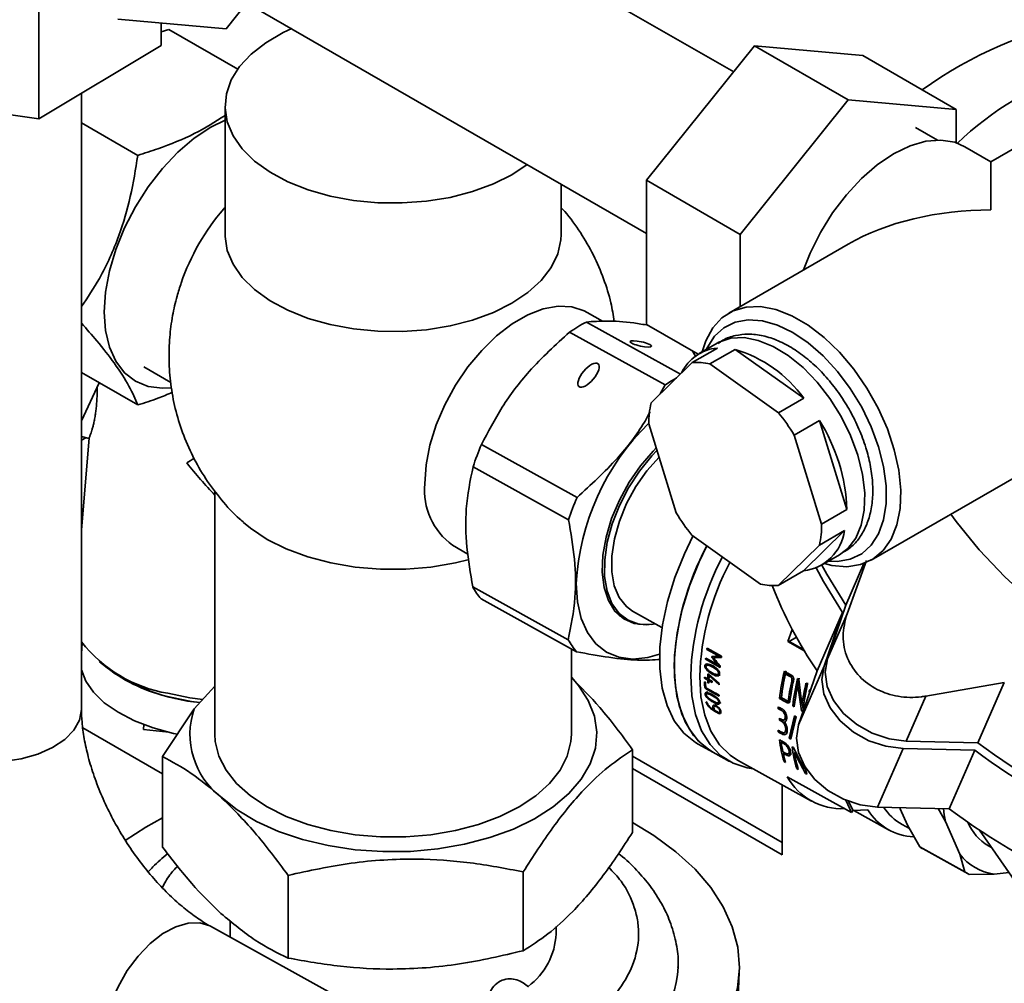
# Paper-space layout 'Blatt2' of a CAD drawing. Units: millimetres. Extents: x 0 to 2940, y 0 to 2079.
# Drawn here: x 2180 to 2277, y 1411 to 1505 of the extents above; entities that cross this region are included whole.
import ezdxf

# ---------------------------------------------------------------- set-up
doc = ezdxf.new("R2010")
doc.units = ezdxf.units.MM

psp = doc.layouts.new('Blatt2')

# ---------------------------------------------------------------- linework, layer by layer
at = {"color": 7, "linetype": 'Continuous', "lineweight": 35, "ltscale": 7}
for p, q in [((2250.006, 1500.057), (2203.037, 1527.171)), ((2194.038, 1511.582), (2241.459, 1484.207)), ((2202.223, 1506.857), (2200.164, 1504.295)), ((2181.798, 1495.442), (2181.798, 1506.057)), ((2200.164, 1504.295), (2189.557, 1505.243)), ((2193.79, 1502.656), (2193.79, 1504.865)), ((2194.55, 1504.241), (2193.79, 1503.981)), ((2194.55, 1504.241), (2201.313, 1500.336)), ((2181.798, 1495.442), (2193.79, 1502.656)), ((2252.066, 1502.618), (2241.459, 1489.424)), ((2252.066, 1502.618), (2261.258, 1497.312)), ((2262.672, 1501.67), (2252.066, 1502.618)), ((2262.672, 1501.67), (2271.865, 1496.363)), ((2164.979, 1497.83), (2181.798, 1495.442)), ((2185.971, 1437.516), (2185.971, 1497.952)), ((2200.069, 1496.707), (2200.069, 1484.093)), ((2261.258, 1497.312), (2250.651, 1484.117)), ((2271.865, 1496.363), (2261.258, 1497.312)), ((2271.865, 1493.105), (2271.865, 1496.363)), ((2185.971, 1495.053), (2191.495, 1491.864)), ((2270.018, 1493.377), (2267.867, 1494.618)), ((2275.259, 1491.252), (2272.712, 1492.722)), ((2277.805, 1492.722), (2275.259, 1491.252)), ((2275.259, 1486.518), (2275.259, 1491.252)), ((2233.069, 1484.093), (2233.069, 1489.05)), ((2241.459, 1489.424), (2250.651, 1484.117)), ((2241.459, 1489.424), (2241.459, 1475.281)), ((2250.651, 1484.117), (2250.651, 1477.046)), ((2261.26, 1483.17), (2249.521, 1476.394)), ((2237.12, 1475.588), (2235.613, 1476.458)), ((2235.543, 1475.512), (2244.773, 1470.399)), ((2241.459, 1475.281), (2246.528, 1472.355)), ((2243.278, 1469.334), (2233.898, 1474.53)), ((2248.4, 1473.437), (2246.632, 1472.417)), ((2245.919, 1472.706), (2246.252, 1472.168)), ((2245.928, 1471.531), (2248.403, 1472.96)), ((2250.15, 1472.827), (2247.675, 1471.398)), ((2256.888, 1468.043), (2250.15, 1472.827)), ((2241.889, 1467.572), (2245.928, 1471.531)), ((2247.675, 1471.398), (2254.413, 1466.614)), ((2185.971, 1470.556), (2191.495, 1467.368)), ((2192.08, 1471.107), (2194.735, 1469.574)), ((2187.708, 1469.554), (2185.971, 1465.811)), ((2243.278, 1469.334), (2242.787, 1468.453)), ((2254.413, 1466.614), (2256.888, 1468.043)), ((2244.37, 1456.769), (2241.671, 1465.512)), ((2258.418, 1465.85), (2255.943, 1464.421)), ((2261.117, 1457.107), (2258.418, 1465.85)), ((2185.971, 1464.262), (2186.716, 1464.075)), ((2185.971, 1463.917), (2186.387, 1464.157)), ((2186.715, 1464.097), (2185.971, 1455.107)), ((2255.943, 1464.421), (2258.642, 1455.678)), ((2225.246, 1463.482), (2234.626, 1458.286)), ((2263.52, 1452.144), (2281.759, 1462.674)), ((2224.419, 1461.308), (2233.799, 1456.112)), ((2199.069, 1458.94), (2199.069, 1435.058)), ((2258.642, 1455.678), (2261.117, 1457.107)), ((2256.86, 1451.088), (2260.899, 1455.047)), ((2260.899, 1455.047), (2258.424, 1453.619)), ((2252.638, 1449.793), (2245.9, 1454.576)), ((2222.414, 1453.595), (2223.917, 1452.727)), ((2258.424, 1453.619), (2254.385, 1449.659)), ((2258.631, 1451.631), (2260.399, 1452.652)), ((2263.032, 1452.088), (2261.134, 1446.868)), ((2254.385, 1449.659), (2256.86, 1451.088)), ((2262.794, 1451.804), (2261.016, 1447.733)), ((2224.383, 1449.528), (2233.763, 1444.332)), ((2225.2, 1448.337), (2234.58, 1443.141)), ((2259.206, 1442.452), (2261.016, 1447.733)), ((2238.716, 1446.748), (2239.595, 1446.261)), ((2240.08, 1447.136), (2242.963, 1445.539)), ((2260.699, 1447.007), (2258.19, 1441.26)), ((2260.699, 1447.007), (2258.889, 1441.726)), ((2261.134, 1446.868), (2259.206, 1442.452)), ((2255.312, 1444.148), (2255.755, 1445.34)), ((2255.466, 1444.147), (2256.172, 1444.569)), ((2186.054, 1443.991), (2185.971, 1442.987)), ((2234.069, 1435.058), (2234.069, 1443.424)), ((2247.526, 1443.428), (2247.371, 1443.371)), ((2248.525, 1442.732), (2247.371, 1443.371)), ((2247.391, 1443.503), (2248.822, 1442.71)), ((2256.93, 1443.252), (2255.312, 1444.148)), ((2255.312, 1444.148), (2255.466, 1444.147)), ((2255.466, 1444.147), (2256.856, 1443.377)), ((2247.378, 1442.467), (2247.246, 1442.408)), ((2248.677, 1441.616), (2247.246, 1442.408)), ((2247.26, 1442.532), (2248.415, 1441.892)), ((2247.845, 1442.611), (2248.016, 1442.68)), ((2247.856, 1442.697), (2248.525, 1442.732)), ((2248.016, 1442.68), (2248.092, 1442.585)), ((2248.187, 1442.624), (2248.017, 1442.555)), ((2248.187, 1442.624), (2248.812, 1442.644)), ((2248.68, 1442.789), (2248.525, 1442.732)), ((2187.746, 1442.164), (2188.496, 1441.556)), ((2248.52, 1441.938), (2248.415, 1441.892)), ((2248.455, 1441.91), (2248.616, 1441.821)), ((2248.687, 1441.734), (2248.677, 1441.616)), ((2256.38, 1435.978), (2258.889, 1441.726)), ((2247.248, 1440.607), (2247.141, 1440.544)), ((2247.468, 1440.362), (2247.141, 1440.544)), ((2247.142, 1440.665), (2247.47, 1440.484)), ((2247.579, 1440.428), (2247.468, 1440.362)), ((2247.581, 1440.549), (2247.47, 1440.484)), ((2247.484, 1440.979), (2247.579, 1440.926)), ((2247.537, 1440.523), (2247.58, 1440.498)), ((2247.579, 1440.926), (2248.577, 1440.015)), ((2247.579, 1440.423), (2247.888, 1440.252)), ((2247.588, 1440.795), (2247.672, 1440.841)), ((2248.574, 1439.893), (2247.588, 1440.795)), ((2248.428, 1440.906), (2248.448, 1440.916)), ((2255.257, 1440.998), (2255.091, 1440.959)), ((2256.277, 1440.519), (2256.394, 1440.45)), ((2258.19, 1441.26), (2256.38, 1435.978)), ((2256.394, 1440.45), (2256.705, 1437.972)), ((2199.069, 1439.77), (2197.034, 1437.535)), ((2247.142, 1440.203), (2247.244, 1440.146)), ((2247.421, 1439.533), (2247.331, 1439.473)), ((2248.587, 1438.778), (2247.331, 1439.473)), ((2247.577, 1440.178), (2247.468, 1440.111)), ((2247.578, 1440.05), (2247.468, 1440.111)), ((2247.578, 1440.302), (2247.685, 1440.365)), ((2247.886, 1440.131), (2247.578, 1440.302)), ((2248.577, 1440.015), (2248.574, 1439.893)), ((2256.292, 1439.816), (2256.459, 1439.861)), ((2256.663, 1437.363), (2256.292, 1439.816)), ((2256.459, 1439.861), (2256.506, 1439.555)), ((2257.101, 1440.062), (2257.266, 1439.971)), ((2268.879, 1438.796), (2276.577, 1440.128)), ((2276.577, 1440.128), (2273.992, 1434.208)), ((2254.683, 1438.629), (2254.511, 1438.555)), ((2255.383, 1438.43), (2255.554, 1438.499)), ((2257.499, 1439.243), (2257.386, 1439.213)), ((2257.472, 1439.165), (2257.386, 1439.213)), ((2268.879, 1438.796), (2266.951, 1434.379)), ((2197.034, 1437.535), (2193.932, 1432.856)), ((2247.285, 1438.216), (2247.391, 1438.157)), ((2248.085, 1437.545), (2247.998, 1437.473)), ((2254.553, 1437.642), (2254.381, 1437.554)), ((2254.553, 1437.642), (2254.765, 1437.525)), ((2255.976, 1437.912), (2255.805, 1437.838)), ((2255.958, 1437.754), (2255.805, 1437.838)), ((2256.875, 1438.038), (2256.705, 1437.972)), ((2256.749, 1437.989), (2256.834, 1437.437)), ((2248.177, 1437.374), (2248.11, 1437.319)), ((2248.647, 1437.338), (2248.715, 1437.393)), ((2254.664, 1436.541), (2254.491, 1436.438)), ((2254.664, 1436.541), (2254.977, 1436.344)), ((2255.456, 1434.671), (2255.98, 1436.856)), ((2256.136, 1436.77), (2255.612, 1434.582)), ((2256.114, 1436.782), (2255.628, 1434.791)), ((2255.98, 1436.856), (2256.136, 1436.77)), ((2256.663, 1437.363), (2256.81, 1437.427)), ((2256.794, 1437.291), (2256.663, 1437.363)), ((2193.932, 1431.158), (2186.103, 1435.678)), ((2192.056, 1435.521), (2192.096, 1435.999)), ((2192.056, 1435.521), (2194.545, 1435.243)), ((2254.561, 1435.394), (2254.388, 1435.274)), ((2254.953, 1435.19), (2255.019, 1435.157)), ((2255.628, 1434.791), (2255.456, 1434.671)), ((2255.612, 1434.582), (2255.456, 1434.671)), ((2255.628, 1434.791), (2255.658, 1434.774)), ((2246.52, 1434.079), (2247.963, 1433.28)), ((2254.783, 1434.344), (2254.672, 1434.258)), ((2255.745, 1433.812), (2255.864, 1433.743)), ((2255.864, 1433.743), (2256.894, 1431.679)), ((2264.125, 1427.906), (2266.634, 1433.653)), ((2266.634, 1433.653), (2273.675, 1433.482)), ((2273.992, 1434.208), (2266.951, 1434.379)), ((2193.932, 1432.856), (2193.932, 1423.965)), ((2240.084, 1433.531), (2240.084, 1425.414)), ((2240.084, 1432.9), (2254.753, 1424.432)), ((2247.963, 1433.28), (2249.587, 1432.381)), ((2254.865, 1433.187), (2254.958, 1433.269)), ((2255.44, 1433.412), (2255.545, 1433.498)), ((2255.97, 1433.22), (2256.08, 1433.309)), ((2257.06, 1431.209), (2255.97, 1433.22)), ((2271.166, 1427.735), (2273.675, 1433.482)), ((2240.084, 1431.675), (2254.753, 1423.207)), ((2250.37, 1432.518), (2257.636, 1428.493)), ((2255.052, 1432.47), (2254.955, 1432.375)), ((2255.107, 1432.291), (2254.955, 1432.375)), ((2256.298, 1431.778), (2256.202, 1431.684)), ((2256.353, 1431.6), (2256.202, 1431.684)), ((2257.007, 1431.784), (2256.894, 1431.679)), ((2255.272, 1430.874), (2261.586, 1427.376)), ((2257.143, 1431.29), (2257.06, 1431.209)), ((2257.191, 1431.136), (2257.06, 1431.209)), ((2254.753, 1423.207), (2254.753, 1430.091)), ((2261.586, 1427.376), (2261.016, 1428.571)), ((2261.74, 1427.561), (2261.29, 1428.464)), ((2264.125, 1427.906), (2271.166, 1427.735)), ((2266.309, 1427.853), (2266.361, 1427.733)), ((2261.586, 1427.376), (2261.74, 1427.561)), ((2261.74, 1427.561), (2263.17, 1427.627)), ((2261.791, 1427.564), (2265.217, 1425.666)), ((2266.361, 1427.733), (2267.072, 1426.118)), ((2270.796, 1426.498), (2270.079, 1427.761)), ((2266.543, 1426.189), (2267.255, 1425.794)), ((2267.072, 1426.118), (2268.283, 1423.983)), ((2272.216, 1423.268), (2270.796, 1426.498)), ((2279.913, 1417.325), (2274.15, 1425.629)), ((2268.283, 1423.983), (2272.706, 1421.533)), ((2275.029, 1424.094), (2275.332, 1423.926)), ((2268.608, 1423.787), (2273.031, 1421.337)), ((2272.706, 1421.533), (2272.216, 1423.268)), ((2206.266, 1421.198), (2206.266, 1413.081)), ((2229.342, 1421.54), (2229.342, 1413.801)), ((2275.567, 1421.304), (2273.137, 1421.28)), ((2277.041, 1421.463), (2275.567, 1421.304)), ((2200.569, 1416.754), (2200.569, 1415.461)), ((2261.423, 1381.426), (2198.649, 1416.199)), ((2200.569, 1415.461), (2200.579, 1415.13)), ((2232.569, 1415.461), (2232.569, 1416.182)), ((2244.569, 1412.195), (2244.569, 1412.277)), ((2249.544, 1388.006), (2250.558, 1411.711))]:
    psp.add_line(p, q, dxfattribs=at)
at = {"color": 7, "linetype": 'Continuous', "lineweight": 35, "ltscale": 7, "flags": 128}
for points in [[(2229.741, 1490.971), (2228.236, 1489.972), (2226.413, 1489.063), (2224.38, 1488.317), (2222.181, 1487.75), (2219.862, 1487.374), (2217.473, 1487.196), (2215.064, 1487.222), (2212.688, 1487.449), (2210.394, 1487.874), (2208.232, 1488.487), (2206.248, 1489.276), (2204.483, 1490.222), (2202.976, 1491.307), (2201.759, 1492.507), (2200.858, 1493.797), (2200.291, 1495.148), (2200.072, 1496.533), (2200.204, 1497.922), (2200.684, 1499.284), (2201.504, 1500.592), (2202.644, 1501.817), (2204.081, 1502.933), (2205.784, 1503.916), (2206.632, 1504.312)], [(2188.199, 1476.489), (2188.328, 1478.456), (2188.712, 1480.524), (2189.342, 1482.642), (2190.201, 1484.757), (2191.269, 1486.818), (2192.519, 1488.773), (2193.921, 1490.575), (2195.441, 1492.178), (2197.04, 1493.545), (2198.679, 1494.64), (2200.069, 1495.335)], [(2256.872, 1480.637), (2257.508, 1482.256), (2258.514, 1484.289), (2259.711, 1486.224), (2261.067, 1488.01), (2262.545, 1489.599), (2264.108, 1490.951), (2265.713, 1492.029), (2267.318, 1492.804), (2268.88, 1493.256), (2270.359, 1493.374), (2271.715, 1493.153), (2272.712, 1492.722)], [(2228.236, 1477.358), (2226.413, 1476.449), (2224.38, 1475.703), (2222.181, 1475.136), (2219.862, 1474.759), (2217.473, 1474.582), (2215.064, 1474.607), (2212.688, 1474.835), (2210.394, 1475.26), (2208.232, 1475.873), (2206.248, 1476.661), (2204.483, 1477.608), (2202.976, 1478.693), (2201.759, 1479.893), (2200.858, 1481.183), (2200.291, 1482.534), (2200.072, 1483.919), (2200.069, 1484.093)], [(2233.069, 1484.093), (2233.044, 1483.571), (2232.737, 1482.192), (2232.085, 1480.853), (2231.103, 1479.584), (2229.811, 1478.41), (2228.236, 1477.358)], [(2194.742, 1469.051), (2193.921, 1469.009), (2192.519, 1469.192), (2191.269, 1469.704), (2190.201, 1470.531), (2189.342, 1471.654), (2188.712, 1473.045), (2188.328, 1474.67), (2188.199, 1476.489)], [(2219.68, 1459.638), (2219.807, 1461.486), (2220.186, 1463.43), (2220.805, 1465.418), (2221.648, 1467.395), (2222.692, 1469.307), (2223.909, 1471.103), (2225.265, 1472.733), (2226.723, 1474.152), (2228.243, 1475.323), (2229.785, 1476.213), (2231.305, 1476.798), (2232.763, 1477.062), (2234.119, 1476.997), (2235.336, 1476.606), (2235.613, 1476.458)], [(2246.915, 1472.58), (2247.264, 1473.666), (2247.947, 1474.934), (2248.852, 1475.926), (2249.956, 1476.615), (2251.229, 1476.985), (2252.64, 1477.026), (2254.151, 1476.736), (2255.724, 1476.123), (2257.317, 1475.204), (2258.889, 1474.001), (2260.401, 1472.546), (2261.811, 1470.877), (2263.085, 1469.036), (2264.189, 1467.072), (2265.094, 1465.036), (2265.777, 1462.979), (2266.22, 1460.956), (2266.412, 1459.019), (2266.348, 1457.218), (2266.029, 1455.599), (2265.464, 1454.205), (2264.668, 1453.072), (2263.66, 1452.229), (2262.467, 1451.697), (2261.121, 1451.491), (2259.655, 1451.616), (2258.914, 1451.795)], [(2259.313, 1452.025), (2260.188, 1452), (2261.459, 1452.225), (2262.576, 1452.767), (2263.509, 1453.612), (2264.231, 1454.737), (2264.724, 1456.111), (2264.974, 1457.696), (2264.974, 1459.449), (2264.724, 1461.322), (2264.231, 1463.265), (2263.509, 1465.224), (2262.576, 1467.146), (2261.459, 1468.978), (2260.188, 1470.671), (2258.798, 1472.178), (2257.326, 1473.458), (2255.813, 1474.476), (2254.3, 1475.205), (2252.829, 1475.624), (2251.438, 1475.722), (2250.167, 1475.497), (2249.05, 1474.954), (2248.118, 1474.109), (2247.395, 1472.985), (2247.314, 1472.81)], [(2262.184, 1462.449), (2261.479, 1464.358), (2260.559, 1466.226), (2259.453, 1467.998), (2258.192, 1469.62), (2256.817, 1471.041), (2255.367, 1472.22), (2253.889, 1473.12), (2252.426, 1473.713), (2251.023, 1473.983), (2249.722, 1473.92), (2248.564, 1473.527), (2248.4, 1473.437)], [(2241.696, 1445.806), (2241.422, 1445.79), (2240.242, 1445.918), (2239.207, 1446.37), (2238.352, 1447.129), (2237.704, 1448.173), (2237.283, 1449.466), (2237.103, 1450.969), (2237.169, 1452.632), (2237.481, 1454.402), (2238.027, 1456.223), (2238.79, 1458.035), (2239.746, 1459.78), (2240.863, 1461.403), (2242.107, 1462.851), (2242.401, 1463.149)], [(2242.346, 1445.88), (2241.907, 1445.821), (2240.707, 1445.867), (2239.643, 1446.235), (2238.748, 1446.913), (2238.052, 1447.88), (2237.577, 1449.103), (2237.338, 1450.545), (2237.343, 1452.158), (2237.591, 1453.891), (2238.076, 1455.688), (2238.78, 1457.491), (2239.682, 1459.243), (2240.753, 1460.886), (2241.957, 1462.369), (2242.474, 1462.912)], [(2242.677, 1462.253), (2241.485, 1460.899), (2240.41, 1459.357), (2239.499, 1457.688), (2238.783, 1455.955), (2238.289, 1454.219), (2238.036, 1452.543), (2238.031, 1450.988), (2238.275, 1449.61), (2238.76, 1448.458), (2239.468, 1447.575), (2240.08, 1447.136)], [(2260.399, 1452.652), (2261.215, 1453.274), (2261.989, 1454.283), (2262.533, 1455.557), (2262.829, 1457.06), (2262.869, 1458.744), (2262.652, 1460.559), (2262.184, 1462.449)], [(2327.887, 1437.688), (2324.708, 1436.673), (2321.366, 1435.927), (2317.887, 1435.459), (2314.302, 1435.27), (2310.641, 1435.364), (2306.934, 1435.74), (2303.213, 1436.393), (2299.51, 1437.319), (2295.855, 1438.51), (2292.28, 1439.955), (2288.814, 1441.644), (2285.487, 1443.56), (2282.326, 1445.689), (2279.36, 1448.012), (2276.612, 1450.509), (2274.105, 1453.16), (2271.862, 1455.942), (2271.342, 1456.66)], [(2224.043, 1452.19), (2222.684, 1451.859), (2220.289, 1451.453), (2217.817, 1451.248), (2215.32, 1451.248), (2212.849, 1451.453), (2210.453, 1451.859), (2208.182, 1452.458), (2206.081, 1453.237), (2204.194, 1454.181), (2202.559, 1455.27), (2201.886, 1455.828)], [(2246.012, 1454.497), (2245.164, 1452.763), (2244.222, 1450.432), (2243.497, 1448.095), (2243.004, 1445.796), (2242.752, 1443.581), (2242.745, 1441.492), (2242.985, 1439.571), (2243.466, 1437.855), (2244.179, 1436.376), (2245.111, 1435.165), (2246.242, 1434.244), (2246.52, 1434.079)], [(2247.369, 1453.533), (2246.607, 1451.963), (2245.665, 1449.633), (2244.94, 1447.295), (2244.447, 1444.997), (2244.195, 1442.781), (2244.188, 1440.693), (2244.428, 1438.772), (2244.909, 1437.055), (2245.623, 1435.577), (2246.554, 1434.365), (2247.685, 1433.444), (2247.963, 1433.28)], [(2260.699, 1447.007), (2258.833, 1450.044), (2258.111, 1451.379)], [(2261.016, 1447.733), (2259.15, 1450.77), (2258.667, 1451.652)], [(2242.723, 1442.913), (2241.587, 1442.586), (2240.107, 1442.426), (2238.742, 1442.599), (2237.525, 1443.102), (2236.488, 1443.921), (2235.654, 1445.036), (2235.046, 1446.421), (2234.677, 1448.04), (2234.556, 1449.855)], [(2266.951, 1434.379), (2265.264, 1434.594), (2263.607, 1435.144), (2262.083, 1435.995), (2260.788, 1437.093), (2259.803, 1438.371), (2259.19, 1439.747), (2258.986, 1441.137), (2259.206, 1442.452)], [(2185.971, 1441.46), (2185.988, 1441.375), (2186.396, 1440.259), (2187.145, 1439.171), (2188.213, 1438.143), (2189.573, 1437.201), (2191.187, 1436.372), (2193.01, 1435.678), (2194.993, 1435.138), (2195.392, 1435.053)], [(2247.963, 1433.28), (2247.096, 1433.867), (2246.062, 1434.936), (2245.238, 1436.284), (2244.639, 1437.886), (2244.278, 1439.709), (2244.161, 1441.719)], [(2247.545, 1441.896), (2247.458, 1441.854), (2247.371, 1441.812)], [(2258.889, 1441.726), (2258.669, 1440.411), (2258.873, 1439.021), (2259.486, 1437.645), (2260.471, 1436.367), (2261.766, 1435.269), (2263.29, 1434.418), (2264.947, 1433.868), (2266.634, 1433.653)], [(2234.069, 1440.648), (2234.774, 1439.838), (2235.732, 1438.363), (2236.333, 1436.825), (2236.566, 1435.255), (2236.426, 1433.682), (2235.916, 1432.133), (2235.046, 1430.64), (2233.832, 1429.229), (2232.296, 1427.926), (2230.467, 1426.756), (2228.38, 1425.741), (2226.072, 1424.899), (2223.587, 1424.247), (2220.971, 1423.796), (2218.274, 1423.555), (2215.545, 1423.528), (2212.834, 1423.716), (2210.194, 1424.115), (2207.672, 1424.718), (2205.316, 1425.514), (2203.169, 1426.487), (2201.272, 1427.62), (2199.66, 1428.892)], [(2251.93, 1431.654), (2251.332, 1431.746), (2249.943, 1432.199), (2248.719, 1432.968), (2247.685, 1434.037), (2246.861, 1435.385), (2246.262, 1436.986), (2245.901, 1438.81), (2245.784, 1440.819)], [(2246.671, 1440.727), (2246.791, 1438.729), (2247.158, 1436.923), (2247.767, 1435.343), (2248.604, 1434.023), (2249.653, 1432.989), (2250.37, 1432.518)], [(2248.481, 1440.932), (2248.516, 1440.95), (2248.603, 1440.994)], [(2194.438, 1439.073), (2196.604, 1438.63), (2197.875, 1438.458)], [(2197.595, 1438.151), (2196.775, 1438.266), (2194.71, 1438.685)], [(2247.487, 1439.111), (2247.437, 1439.075), (2247.35, 1439.013)], [(2167.971, 1437.516), (2168.013, 1437.015), (2168.371, 1435.984), (2169.081, 1435.016), (2170.114, 1434.151), (2171.428, 1433.423), (2172.969, 1432.863), (2174.674, 1432.493), (2176.473, 1432.329), (2178.292, 1432.377), (2180.057, 1432.636), (2181.696, 1433.094), (2183.141, 1433.734), (2184.333, 1434.528), (2185.225, 1435.445), (2185.778, 1436.447), (2185.971, 1437.492), (2185.971, 1437.516)], [(2248.274, 1437.914), (2248.187, 1437.846), (2248.101, 1437.778)], [(2248.48, 1438.141), (2248.568, 1438.205), (2248.655, 1438.269)], [(2255.332, 1438.343), (2255.418, 1438.379), (2255.505, 1438.415)], [(2248.62, 1437.202), (2248.706, 1437.272), (2248.741, 1437.301)], [(2254.956, 1436.467), (2255.045, 1436.518), (2255.133, 1436.568)], [(2256.38, 1435.978), (2256.16, 1434.663), (2256.364, 1433.274), (2256.977, 1431.898), (2257.962, 1430.62), (2259.257, 1429.521), (2260.781, 1428.671), (2262.438, 1428.121), (2264.125, 1427.906)], [(2199.069, 1435.058), (2199.113, 1434.338), (2199.469, 1432.911), (2200.172, 1431.528), (2201.209, 1430.217), (2202.559, 1429.004), (2204.194, 1427.915), (2206.081, 1426.971), (2208.182, 1426.192), (2210.453, 1425.593), (2212.849, 1425.187), (2215.32, 1424.982), (2217.817, 1424.982), (2220.289, 1425.187), (2222.684, 1425.593), (2224.956, 1426.192), (2227.056, 1426.971), (2228.943, 1427.915), (2230.578, 1429.004), (2231.928, 1430.217), (2232.965, 1431.528), (2233.669, 1432.911), (2234.024, 1434.338), (2234.069, 1435.058)], [(2255.003, 1435.232), (2255.092, 1435.291), (2255.18, 1435.351)], [(2255.372, 1433.128), (2255.458, 1433.202), (2255.544, 1433.275)], [(2190.256, 1424.625), (2192.293, 1425.938), (2193.932, 1426.84)], [(2270.796, 1426.498), (2270.683, 1427.125), (2270.606, 1427.749)], [(2240.084, 1426.372), (2242.177, 1425.107), (2244.341, 1423.518), (2246.21, 1421.81), (2247.766, 1420), (2248.99, 1418.106), (2249.871, 1416.151), (2250.399, 1414.153), (2250.569, 1412.134), (2250.378, 1410.117), (2249.828, 1408.121), (2248.926, 1406.168), (2247.681, 1404.28), (2246.107, 1402.475), (2244.219, 1400.773), (2242.038, 1399.192), (2239.587, 1397.749), (2236.892, 1396.46), (2235.387, 1395.848)], [(2189.927, 1400.454), (2189.56, 1400.695), (2188.839, 1401.482), (2188.342, 1402.55), (2188.088, 1403.854), (2188.088, 1405.341), (2188.342, 1406.95), (2188.839, 1408.615), (2189.56, 1410.269), (2190.474, 1411.843), (2191.544, 1413.274), (2192.726, 1414.501), (2193.972, 1415.476), (2195.231, 1416.158), (2196.452, 1416.52), (2197.584, 1416.546), (2198.581, 1416.236), (2198.649, 1416.199)]]:
    psp.add_lwpolyline(points, dxfattribs=at)
at = {"color": 7, "linetype": 'Continuous', "lineweight": 35, "ltscale": 49}
for centre, radius, start, end in [((2291.561, 1466.664), 39.134, 100.1287, 126.07225), ((2293.107, 1471.156), 30.439, 107.71287, 133.96204), ((2216.824, 1472.064), 22.289, 139.25432, 160.94608), ((2242.552, 1461.912), 15.3, 117.26478, 124.44283), ((2248.795, 1468.66), 4.318, 95.20607, 154.44122), ((2246.413, 1460.425), 12.952, 36.02577, 73.2293), ((2246.369, 1465.811), 5.738, 76.84426, 94.41179), ((2252.21, 1456.278), 15.818, 119.57999, 124.37709), ((2251.109, 1465.558), 9.437, 167.6765, 180.27418), ((2238.576, 1453.936), 20.286, 31.12204, 38.67955), ((2258.227, 1448.616), 23.703, 134.30369, 177.00535), ((2243.643, 1456.502), 17.484, 1.98389, 32.32292), ((2250.399, 1452.665), 27.381, 156.72957, 161.59823), ((2226.339, 1459.011), 6.688, 174.61616, 234.07166), ((2259.779, 1447.468), 27.381, 156.72957, 161.59823), ((2261.736, 1467.255), 20.286, 211.12204, 218.67955), ((2256.334, 1455.664), 4.607, 276.55478, 352.3033), ((2249.204, 1455.633), 9.437, 347.6765, 0.27418), ((2271.041, 1440.762), 26.898, 151.65371, 177.96202), ((2272.602, 1439.873), 26.834, 152.05299, 177.97767), ((2272.185, 1439.952), 25.526, 152.03753, 178.26179), ((2230.185, 1452.632), 6.58, 208.14199, 220.7478), ((2253.944, 1455.38), 5.738, 256.84426, 274.41179), ((2294.901, 1465.945), 44.238, 201.62221, 213.91767), ((2239.565, 1447.436), 6.58, 208.14199, 220.7478), ((2196.687, 1452.467), 13.582, 217.90714, 260.46886), ((2269.562, 1439.997), 22.446, 171.01425, 171.35452), ((2267.928, 1440.213), 20.798, 173.59708, 173.94018), ((2269.176, 1439.83), 21.511, 172.34112, 172.57126), ((2271.125, 1439.184), 22.58, 171.01481, 171.33195), ((2199.394, 1456.819), 18.755, 234.47236, 264.49443), ((2198.18, 1454.359), 16.053, 232.89657, 257.51519), ((2264.624, 1440.413), 17.483, 179.1736, 179.57137), ((2265.504, 1440.222), 18.036, 177.5927, 179.16747), ((2265.504, 1440.163), 17.926, 177.98027, 179.17028), ((2277.53, 1435.885), 23.173, 166.6493, 173.38321), ((2277.378, 1435.996), 22.848, 166.64931, 173.3832), ((2277.69, 1435.793), 23.181, 167.12336, 172.90914), ((2278.824, 1435.168), 23.173, 166.6493, 173.38321), ((2278.672, 1435.279), 22.848, 166.64931, 173.3832), ((2264.614, 1440.234), 17.146, 179.56994, 180.4098), ((2264.724, 1440.173), 17.146, 179.56994, 180.4098), ((2265.369, 1440), 17.483, 179.1736, 179.57137), ((2278.495, 1435.156), 22.687, 168.14698, 173.42555), ((2280.137, 1434.613), 23.671, 166.69163, 171.84321), ((2279.813, 1434.62), 23.174, 166.64931, 173.3832), ((2279.978, 1434.726), 23.339, 166.69163, 171.84321), ((2264.279, 1439.592), 15.714, 182.55567, 182.96928), ((2204.397, 1435.051), 7.77, 161.36193, 232.4384), ((2273.665, 1436.35), 19.322, 175.88705, 176.42769), ((2271.953, 1436.341), 17.462, 179.10523, 179.6836), ((2269.564, 1436.36), 15.215, 183.46435, 184.09146), ((2266.248, 1435.912), 11.834, 186.83845, 197.39155), ((2267.2, 1435.96), 12.643, 187.73536, 191.96837), ((2267.495, 1435.221), 11.834, 186.83845, 197.39155), ((2312.931, 1486.285), 65.025, 233.21417, 261.12819), ((2265.463, 1435.578), 10.865, 192.71262, 197.6116), ((2267.258, 1435.038), 11.434, 189.1535, 197.49921), ((2312.614, 1485.559), 65.025, 233.21417, 261.12819), ((2267.956, 1434.657), 11.456, 191.72761, 195.06846), ((2267.387, 1434.377), 10.699, 194.02822, 197.63227), ((2260.588, 1433.822), 6.079, 209.01543, 273.01568), ((2269.124, 1430.788), 5.274, 213.30974, 240.70712), ((2267.927, 1430.567), 5.592, 211.71908, 267.50497), ((2310.105, 1479.812), 65.025, 233.21417, 261.12819), ((2277.496, 1428.318), 4.892, 202.84453, 239.71347), ((2271.182, 1428.435), 5.313, 236.92693, 241.01462), ((2276.32, 1426.43), 5.181, 217.60948, 261.63438), ((2275.605, 1425.983), 5.311, 236.92659, 242.31727), ((2225.771, 1415.755), 6.804, 306.69928, 357.52673), ((2231.694, 1413.212), 12.915, 302.1945, 355.44471), ((2231.735, 1413.103), 12.865, 302.37734, 355.95442)]:
    psp.add_arc(centre, radius, start, end, dxfattribs=at)
for centre, major_axis, ratio, start_param, end_param in [((2275.259, 1475.086), (19.799, 0), 0.577382, 1.570796, 2.356113), ((2201.103, 1468.205), (14.81, 10.605), 0.152104, 4.276333, 4.325318), ((2201.103, 1468.205), (-11.414, 15.939), 0.395718, 1.699256, 1.919003)]:
    psp.add_ellipse(centre, major_axis=major_axis, ratio=ratio, start_param=start_param, end_param=end_param, dxfattribs=at)
for centre, major_axis, ratio in [((2240.894, 1473.366), (1.047, -0.229), 0.198286), ((2235.755, 1470.295), (0.942, 1.123), 0.41567)]:
    psp.add_ellipse(centre, major_axis=major_axis, ratio=ratio, dxfattribs=at)
at = {"color": 7, "linetype": 'Continuous', "lineweight": 35, "ltscale": 7}
for points, knots in [([(2191.495, 1491.864), (2192.158, 1492.078), (2194.101, 1492.707), (2197.13, 1493.924), (2199.097, 1495.16), (2200.069, 1495.77)], [0, 0, 0, 0, 0.207655, 0.608875, 1, 1, 1, 1]), ([(2185.971, 1477.025), (2186.577, 1477.929), (2188.017, 1480.074), (2189.645, 1483.734), (2190.857, 1487.832), (2191.281, 1490.511), (2191.495, 1491.864)], [0, 0, 0, 0, 0.212352, 0.503872, 0.749521, 1, 1, 1, 1]), ([(2200.069, 1486.756), (2200.044, 1486.731), (2199.993, 1486.68), (2199.949, 1486.623), (2199.926, 1486.593)], [0, 0, 0, 0, 0.484328, 1, 1, 1, 1]), ([(2238.288, 1475.559), (2238.188, 1476.171), (2237.955, 1477.601), (2237.266, 1479.79), (2236.276, 1482.113), (2234.981, 1484.313), (2233.899, 1485.863), (2233.186, 1486.604), (2233.069, 1486.726)], [0, 0, 0, 0, 0.148774, 0.34727, 0.549046, 0.753285, 0.959408, 1, 1, 1, 1]), ([(2195.774, 1479.345), (2195.628, 1478.915), (2195.274, 1477.865), (2194.884, 1476.085), (2194.603, 1473.985), (2194.534, 1471.734), (2194.707, 1469.391), (2195.147, 1467.005), (2195.866, 1464.63), (2196.868, 1462.313), (2198.141, 1460.094), (2199.696, 1458.039), (2200.983, 1456.596), (2201.807, 1455.923), (2201.961, 1455.798)], [0, 0, 0, 0, 0.052779, 0.12868, 0.211309, 0.298715, 0.389868, 0.483861, 0.579983, 0.677692, 0.776594, 0.876409, 0.976945, 1, 1, 1, 1]), ([(2191.495, 1467.368), (2191.247, 1467.961), (2190.747, 1469.161), (2189.353, 1471.316), (2187.7, 1473.441), (2186.483, 1474.814), (2185.971, 1475.392)], [0, 0, 0, 0, 0.284595, 0.575901, 0.821369, 1, 1, 1, 1]), ([(2235.543, 1475.512), (2236.188, 1475.561), (2237.492, 1475.658), (2239.567, 1475.544), (2241.135, 1475.275), (2241.61, 1475.194)], [0, 0, 0, 0, 0.4049891, 0.819534, 1, 1, 1, 1]), ([(2225.246, 1463.482), (2225.889, 1464.715), (2227.191, 1467.211), (2230.044, 1471.012), (2232.528, 1473.279), (2233.898, 1474.53)], [0, 0, 0, 0, 0.3045748, 0.6163361, 1, 1, 1, 1]), ([(2260.73, 1452.911), (2260.95, 1453.034), (2261.535, 1453.36), (2262.287, 1454.183), (2262.97, 1455.299), (2263.432, 1456.621), (2263.671, 1458.118), (2263.675, 1459.765), (2263.447, 1461.468), (2263.074, 1462.936), (2262.576, 1464.401), (2261.93, 1465.898), (2260.982, 1467.603), (2259.875, 1469.199), (2258.635, 1470.643), (2257.289, 1471.9), (2255.864, 1472.935), (2254.388, 1473.715), (2252.896, 1474.203), (2251.475, 1474.369), (2250.147, 1474.212), (2249.138, 1473.891), (2248.633, 1473.514), (2248.478, 1473.399)], [0, 0, 0, 0, 0.028604, 0.076102, 0.123899, 0.17314, 0.224143, 0.276411, 0.329184, 0.377823, 0.405753, 0.458208, 0.510618, 0.563057, 0.615609, 0.668389, 0.721509, 0.775029, 0.828796, 0.882042, 0.928484, 0.978042, 1, 1, 1, 1]), ([(2187.46, 1467.484), (2187.483, 1467.817), (2187.522, 1468.352), (2187.528, 1468.946), (2187.53, 1469.17)], [0, 0, 0, 0, 0.6226214, 1, 1, 1, 1]), ([(2194.895, 1468.618), (2194.427, 1468.414), (2193.353, 1467.944), (2192.166, 1467.576), (2191.495, 1467.368)], [0, 0, 0, 0, 0.4349062, 1, 1, 1, 1]), ([(2186.721, 1464.096), (2186.724, 1464.109), (2186.73, 1464.141), (2186.832, 1464.395), (2186.963, 1464.775), (2187.083, 1465.188), (2187.175, 1465.557), (2187.265, 1465.985), (2187.344, 1466.455), (2187.411, 1466.955), (2187.443, 1467.307), (2187.46, 1467.484)], [0, 0, 0, 0, 0.1165297, 0.2880081, 0.4639398, 0.5536242, 0.6440243, 0.7368894, 0.8307129, 0.9149473, 1, 1, 1, 1]), ([(2241.793, 1466.67), (2241.612, 1466.335), (2240.751, 1464.746), (2238.457, 1461.811), (2235.988, 1459.539), (2234.626, 1458.286)], [0, 0, 0, 0, 0.106711, 0.507175, 1, 1, 1, 1]), ([(2224.383, 1449.528), (2224.162, 1450.835), (2223.714, 1453.48), (2223.639, 1457.529), (2224.142, 1459.965), (2224.419, 1461.308)], [0, 0, 0, 0, 0.304575, 0.616336, 1, 1, 1, 1]), ([(2233.799, 1456.112), (2234.02, 1454.805), (2234.468, 1452.16), (2234.542, 1448.111), (2234.04, 1445.676), (2233.763, 1444.332)], [0, 0, 0, 0, 0.304575, 0.616336, 1, 1, 1, 1]), ([(2261.134, 1446.868), (2260.948, 1446.142), (2260.575, 1444.687), (2261.054, 1442.494), (2262.255, 1440.66), (2264.027, 1439.357), (2266.157, 1438.664), (2267.834, 1438.627), (2268.732, 1438.772), (2268.879, 1438.796)], [0, 0, 0, 0, 0.169466, 0.339302, 0.500479, 0.654778, 0.80883, 0.968697, 1, 1, 1, 1]), ([(2234.58, 1443.141), (2235.669, 1442.943), (2237.873, 1442.543), (2240.741, 1442.256), (2242.123, 1442.35), (2242.834, 1442.398)], [0, 0, 0, 0, 0.321486, 0.650557, 1, 1, 1, 1]), ([(2248.415, 1441.892), (2248.365, 1441.955), (2248.265, 1442.079), (2248.075, 1442.319), (2247.935, 1442.496), (2247.845, 1442.611)], [0, 0, 0, 0, 0.2611106, 0.5222213, 1, 1, 1, 1]), ([(2248.803, 1442.587), (2248.685, 1442.582), (2248.495, 1442.574), (2248.233, 1442.563), (2248.089, 1442.558), (2248.017, 1442.555)], [0, 0, 0, 0, 0.447151, 0.723574, 1, 1, 1, 1]), ([(2248.017, 1442.555), (2248.117, 1442.432), (2248.278, 1442.233), (2248.502, 1441.959), (2248.626, 1441.809), (2248.687, 1441.734)], [0, 0, 0, 0, 0.449901, 0.724949, 1, 1, 1, 1]), ([(2247.881, 1440.959), (2247.76, 1441.033), (2247.581, 1441.141), (2247.37, 1441.34), (2247.259, 1441.481), (2247.196, 1441.61), (2247.175, 1441.719), (2247.183, 1441.816), (2247.217, 1441.889), (2247.286, 1441.94), (2247.437, 1441.962), (2247.783, 1441.873), (2248.155, 1441.665), (2248.445, 1441.407), (2248.551, 1441.263), (2248.607, 1441.14), (2248.628, 1441.025), (2248.622, 1440.922), (2248.593, 1440.835), (2248.53, 1440.775), (2248.41, 1440.749), (2248.186, 1440.799), (2247.999, 1440.897), (2247.881, 1440.959)], [0, 0, 0, 0, 0.103354, 0.152872, 0.191344, 0.215488, 0.239838, 0.261398, 0.284928, 0.305522, 0.342337, 0.423821, 0.598969, 0.653909, 0.685107, 0.710247, 0.735487, 0.759325, 0.783626, 0.807974, 0.840407, 0.899791, 1, 1, 1, 1]), ([(2247.89, 1441.077), (2247.797, 1441.133), (2247.63, 1441.233), (2247.438, 1441.399), (2247.336, 1441.532), (2247.298, 1441.614), (2247.285, 1441.68), (2247.291, 1441.735), (2247.311, 1441.779), (2247.355, 1441.812), (2247.479, 1441.831), (2247.788, 1441.736), (2248.125, 1441.548), (2248.377, 1441.319), (2248.465, 1441.206), (2248.507, 1441.126), (2248.523, 1441.052), (2248.521, 1440.995), (2248.503, 1440.949), (2248.464, 1440.913), (2248.368, 1440.89), (2248.221, 1440.926), (2248.049, 1440.992), (2247.943, 1441.048), (2247.89, 1441.077)], [0, 0, 0, 0, 0.098183, 0.176471, 0.20887, 0.226695, 0.244667, 0.260493, 0.276114, 0.29356, 0.323525, 0.418844, 0.613304, 0.673875, 0.699171, 0.72474, 0.741125, 0.757504, 0.77441, 0.790392, 0.818204, 0.889059, 0.944222, 1, 1, 1, 1]), ([(2247.465, 1441.809), (2247.466, 1441.814), (2247.468, 1441.835), (2247.486, 1441.865), (2247.53, 1441.896), (2247.602, 1441.909), (2247.665, 1441.889), (2247.698, 1441.878)], [0, 0, 0, 0, 0.040876, 0.192398, 0.356126, 0.660173, 1, 1, 1, 1]), ([(2240.084, 1433.531), (2239.014, 1434.974), (2237.045, 1437.633), (2235.002, 1439.672), (2234.069, 1440.604)], [0, 0, 0, 0, 0.5430958, 1, 1, 1, 1]), ([(2248.362, 1440.909), (2248.381, 1440.9), (2248.45, 1440.867), (2248.565, 1440.842), (2248.648, 1440.86), (2248.688, 1440.869)], [0, 0, 0, 0, 0.168266, 0.598025, 1, 1, 1, 1]), ([(2254.983, 1441.236), (2255.097, 1441.172), (2255.24, 1441.093), (2255.411, 1440.999), (2255.482, 1440.96), (2255.553, 1440.92), (2255.61, 1440.888), (2255.688, 1440.846), (2255.734, 1440.808), (2255.767, 1440.78)], [0, 0, 0, 0, 0.433529, 0.541911, 0.650293, 0.704484, 0.812867, 0.867058, 1, 1, 1, 1]), ([(2255.091, 1440.959), (2255.212, 1440.89), (2255.393, 1440.787), (2255.602, 1440.691), (2255.687, 1440.603), (2255.718, 1440.543), (2255.732, 1440.479), (2255.727, 1440.325), (2255.592, 1439.813), (2255.48, 1439.148), (2255.405, 1438.594), (2255.383, 1438.43)], [0, 0, 0, 0, 0.15471, 0.232112, 0.258573, 0.276482, 0.294469, 0.318322, 0.420482, 0.827681, 1, 1, 1, 1]), ([(2255.257, 1440.998), (2255.35, 1440.948), (2255.491, 1440.87), (2255.68, 1440.765), (2255.801, 1440.704), (2255.869, 1440.617), (2255.895, 1440.545), (2255.901, 1440.402), (2255.778, 1439.96), (2255.667, 1439.297), (2255.587, 1438.732), (2255.554, 1438.499)], [0, 0, 0, 0, 0.1194415, 0.1817492, 0.2441907, 0.2702296, 0.2889008, 0.3142121, 0.4027234, 0.7531836, 1, 1, 1, 1]), ([(2255.767, 1440.78), (2255.802, 1440.74), (2255.858, 1440.676), (2255.898, 1440.553), (2255.909, 1440.339), (2255.786, 1439.925), (2255.659, 1439.19), (2255.574, 1438.601), (2255.525, 1438.264)], [0, 0, 0, 0, 0.060518, 0.096875, 0.133119, 0.288326, 0.592783, 1, 1, 1, 1]), ([(2247.331, 1439.473), (2247.31, 1439.488), (2247.267, 1439.517), (2247.213, 1439.58), (2247.177, 1439.646), (2247.136, 1439.788), (2247.151, 1439.962), (2247.145, 1440.129), (2247.142, 1440.203)], [0, 0, 0, 0, 0.09533, 0.190725, 0.262911, 0.334891, 0.707903, 1, 1, 1, 1]), ([(2247.244, 1440.146), (2247.246, 1440.075), (2247.25, 1439.933), (2247.243, 1439.784), (2247.265, 1439.682), (2247.28, 1439.646), (2247.303, 1439.614), (2247.361, 1439.562), (2247.574, 1439.449), (2247.988, 1439.218), (2248.365, 1439.011), (2248.581, 1438.891)], [0, 0, 0, 0, 0.108462, 0.216944, 0.238531, 0.253428, 0.266067, 0.28537, 0.35487, 0.628926, 1, 1, 1, 1]), ([(2257.386, 1439.213), (2257.43, 1439.312), (2257.482, 1439.431), (2257.574, 1439.494), (2257.588, 1439.504)], [0, 0, 0, 0, 0.841352, 1, 1, 1, 1]), ([(2247.958, 1438.216), (2247.836, 1438.289), (2247.655, 1438.398), (2247.432, 1438.586), (2247.31, 1438.718), (2247.233, 1438.838), (2247.197, 1438.937), (2247.188, 1439.026), (2247.207, 1439.092), (2247.262, 1439.137), (2247.392, 1439.151), (2247.711, 1439.061), (2248.081, 1438.857), (2248.389, 1438.613), (2248.518, 1438.468), (2248.591, 1438.353), (2248.63, 1438.244), (2248.642, 1438.148), (2248.63, 1438.07), (2248.583, 1438.017), (2248.48, 1437.998), (2248.267, 1438.053), (2248.079, 1438.152), (2247.958, 1438.216)], [0, 0, 0, 0, 0.10331, 0.152543, 0.19069, 0.214632, 0.238738, 0.260358, 0.284238, 0.30502, 0.341029, 0.419109, 0.588095, 0.651893, 0.682385, 0.708263, 0.734274, 0.758029, 0.782478, 0.806984, 0.838915, 0.89675, 1, 1, 1, 1]), ([(2247.95, 1438.322), (2247.863, 1438.373), (2247.689, 1438.476), (2247.487, 1438.634), (2247.37, 1438.767), (2247.327, 1438.834), (2247.304, 1438.894), (2247.298, 1438.945), (2247.309, 1438.985), (2247.34, 1439.014), (2247.426, 1439.03), (2247.663, 1438.964), (2247.974, 1438.808), (2248.264, 1438.603), (2248.416, 1438.46), (2248.488, 1438.366), (2248.524, 1438.295), (2248.538, 1438.234), (2248.534, 1438.186), (2248.511, 1438.151), (2248.453, 1438.13), (2248.333, 1438.147), (2248.158, 1438.212), (2248.02, 1438.285), (2247.95, 1438.322)], [0, 0, 0, 0, 0.09146, 0.183227, 0.207044, 0.226633, 0.242686, 0.258727, 0.275428, 0.291073, 0.318716, 0.390077, 0.550269, 0.645351, 0.692989, 0.713708, 0.734647, 0.75283, 0.769416, 0.78591, 0.810048, 0.854712, 0.926439, 1, 1, 1, 1]), ([(2247.41, 1439.235), (2247.398, 1439.225), (2247.371, 1439.202), (2247.362, 1439.136), (2247.365, 1439.077), (2247.38, 1439.042), (2247.382, 1439.036)], [0, 0, 0, 0, 0.280768, 0.617697, 0.933913, 1, 1, 1, 1]), ([(2255.525, 1438.264), (2255.519, 1438.24), (2255.508, 1438.193), (2255.462, 1438.141), (2255.397, 1438.115), (2255.296, 1438.118), (2255.196, 1438.174), (2255.077, 1438.238), (2254.857, 1438.364), (2254.661, 1438.473), (2254.511, 1438.555)], [0, 0, 0, 0, 0.057245, 0.114449, 0.187893, 0.262579, 0.394534, 0.459411, 0.589167, 1, 1, 1, 1]), ([(2254.683, 1438.629), (2254.804, 1438.561), (2255.029, 1438.435), (2255.286, 1438.298), (2255.441, 1438.202), (2255.49, 1438.2), (2255.505, 1438.199)], [0, 0, 0, 0, 0.443152, 0.818402, 0.945468, 1, 1, 1, 1]), ([(2255.383, 1438.43), (2255.379, 1438.41), (2255.372, 1438.377), (2255.345, 1438.347), (2255.31, 1438.335), (2255.252, 1438.343), (2255.179, 1438.381), (2255.095, 1438.427), (2254.931, 1438.519), (2254.794, 1438.595), (2254.686, 1438.655)], [0, 0, 0, 0, 0.067955, 0.113084, 0.158191, 0.226726, 0.33969, 0.451654, 0.563612, 1, 1, 1, 1]), ([(2255.554, 1438.499), (2255.549, 1438.479), (2255.542, 1438.447), (2255.521, 1438.421), (2255.507, 1438.417), (2255.504, 1438.416)], [0, 0, 0, 0, 0.5301792, 0.8760902, 1, 1, 1, 1]), ([(2167.971, 1437.516), (2167.98, 1436.963), (2168.004, 1435.433), (2168.259, 1432.88), (2168.798, 1429.865), (2169.587, 1426.842), (2170.605, 1423.837), (2171.842, 1420.878), (2173.282, 1417.988), (2174.913, 1415.19), (2176.72, 1412.507), (2178.69, 1409.96), (2180.812, 1407.572), (2183.073, 1405.362), (2185.463, 1403.36), (2187.755, 1401.716), (2189.273, 1400.834), (2189.927, 1400.454)], [0, 0, 0, 0, 0.039591, 0.109506, 0.179423, 0.24925, 0.318856, 0.388232, 0.457437, 0.526573, 0.595757, 0.665084, 0.734678, 0.804664, 0.87515, 0.946195, 1, 1, 1, 1]), ([(2198.649, 1416.199), (2198.434, 1416.323), (2197.811, 1416.681), (2196.696, 1417.45), (2195.321, 1418.576), (2193.924, 1419.922), (2192.547, 1421.466), (2191.228, 1423.179), (2190.005, 1425.024), (2188.909, 1426.96), (2187.966, 1428.939), (2187.197, 1430.911), (2186.612, 1432.825), (2186.218, 1434.625), (2186.004, 1436.215), (2185.981, 1437.104), (2185.971, 1437.516)], [0, 0, 0, 0, 0.037708, 0.109555, 0.182416, 0.256474, 0.331573, 0.407475, 0.483906, 0.560575, 0.637148, 0.713276, 0.788681, 0.863122, 0.936421, 1, 1, 1, 1]), ([(2248.11, 1437.319), (2247.985, 1437.393), (2247.774, 1437.517), (2247.517, 1437.797), (2247.375, 1437.996), (2247.302, 1438.134), (2247.29, 1438.192), (2247.285, 1438.216)], [0, 0, 0, 0, 0.378843, 0.638971, 0.831191, 0.93181, 1, 1, 1, 1]), ([(2247.391, 1438.157), (2247.404, 1438.122), (2247.437, 1438.034), (2247.562, 1437.858), (2247.687, 1437.706), (2247.847, 1437.566), (2247.931, 1437.514), (2247.998, 1437.473)], [0, 0, 0, 0, 0.128809, 0.323217, 0.649821, 0.722418, 1, 1, 1, 1]), ([(2247.998, 1437.473), (2247.97, 1437.602), (2247.933, 1437.775), (2248.006, 1437.908), (2248.09, 1437.932), (2248.222, 1437.897), (2248.368, 1437.814), (2248.512, 1437.701), (2248.617, 1437.584), (2248.689, 1437.466), (2248.739, 1437.342), (2248.76, 1437.225), (2248.743, 1437.128), (2248.689, 1437.07), (2248.601, 1437.063), (2248.406, 1437.142), (2248.241, 1437.241), (2248.11, 1437.319)], [0, 0, 0, 0, 0.157115, 0.210403, 0.263913, 0.309669, 0.39291, 0.45108, 0.494632, 0.538362, 0.581647, 0.632621, 0.684052, 0.737126, 0.787292, 0.831393, 1, 1, 1, 1]), ([(2248.103, 1437.415), (2248.087, 1437.499), (2248.064, 1437.613), (2248.071, 1437.732), (2248.095, 1437.781), (2248.146, 1437.798), (2248.226, 1437.791), (2248.342, 1437.73), (2248.45, 1437.656), (2248.538, 1437.57), (2248.594, 1437.493), (2248.63, 1437.413), (2248.641, 1437.365), (2248.647, 1437.338)], [0, 0, 0, 0, 0.2261435, 0.3086161, 0.3688993, 0.4294643, 0.5160695, 0.625066, 0.7462447, 0.8101769, 0.8747463, 0.9316528, 1, 1, 1, 1]), ([(2248.517, 1438.168), (2248.554, 1438.157), (2248.637, 1438.133), (2248.723, 1438.126), (2248.751, 1438.153), (2248.753, 1438.155)], [0, 0, 0, 0, 0.425846, 0.959767, 1, 1, 1, 1]), ([(2254.493, 1436.614), (2254.597, 1436.547), (2254.739, 1436.455), (2254.906, 1436.439), (2254.99, 1436.482), (2255.051, 1436.563), (2255.064, 1436.7), (2255.075, 1436.832), (2255.039, 1436.978), (2254.976, 1437.106), (2254.886, 1437.234), (2254.685, 1437.41), (2254.511, 1437.492), (2254.381, 1437.554)], [0, 0, 0, 0, 0.180528, 0.244099, 0.307642, 0.375012, 0.439373, 0.519775, 0.576786, 0.633563, 0.698086, 0.774683, 1, 1, 1, 1]), ([(2254.393, 1437.736), (2254.514, 1437.674), (2254.694, 1437.582), (2254.931, 1437.408), (2255.079, 1437.217), (2255.179, 1436.987), (2255.237, 1436.72), (2255.209, 1436.495), (2255.142, 1436.331), (2255.059, 1436.278), (2255.005, 1436.261), (2254.99, 1436.256)], [0, 0, 0, 0, 0.214991, 0.321688, 0.42927, 0.524865, 0.640918, 0.793022, 0.879481, 0.965984, 1, 1, 1, 1]), ([(2248.647, 1437.338), (2248.649, 1437.308), (2248.653, 1437.255), (2248.63, 1437.203), (2248.585, 1437.182), (2248.473, 1437.196), (2248.299, 1437.31), (2248.161, 1437.384), (2248.103, 1437.415)], [0, 0, 0, 0, 0.126196, 0.22474, 0.3235, 0.423323, 0.761447, 1, 1, 1, 1]), ([(2255.211, 1436.67), (2255.208, 1436.659), (2255.196, 1436.614), (2255.165, 1436.58), (2255.135, 1436.571), (2255.131, 1436.57)], [0, 0, 0, 0, 0.233743, 0.921122, 1, 1, 1, 1]), ([(2254.377, 1435.44), (2254.498, 1435.367), (2254.665, 1435.265), (2254.877, 1435.188), (2254.987, 1435.212), (2255.069, 1435.286), (2255.117, 1435.415), (2255.122, 1435.606), (2255.084, 1435.816), (2255.008, 1436.008), (2254.915, 1436.152), (2254.742, 1436.319), (2254.597, 1436.387), (2254.491, 1436.438)], [0, 0, 0, 0, 0.182475, 0.253074, 0.323927, 0.390959, 0.466797, 0.554301, 0.657192, 0.725237, 0.783193, 0.841201, 1, 1, 1, 1]), ([(2254.99, 1436.256), (2255.026, 1436.21), (2255.1, 1436.117), (2255.193, 1435.917), (2255.252, 1435.689), (2255.263, 1435.533), (2255.268, 1435.458)], [0, 0, 0, 0, 0.192934, 0.386839, 0.708374, 1, 1, 1, 1]), ([(2255.268, 1435.458), (2255.268, 1435.397), (2255.266, 1435.258), (2255.206, 1435.089), (2255.079, 1434.995), (2254.938, 1434.999), (2254.797, 1435.047), (2254.685, 1435.109), (2254.54, 1435.19), (2254.45, 1435.24), (2254.388, 1435.274)], [0, 0, 0, 0, 0.131436, 0.295719, 0.455469, 0.599771, 0.663966, 0.79265, 0.856692, 1, 1, 1, 1]), ([(2255.265, 1435.491), (2255.262, 1435.474), (2255.251, 1435.408), (2255.208, 1435.377), (2255.176, 1435.354)], [0, 0, 0, 0, 0.261636, 1, 1, 1, 1]), ([(2254.498, 1434.503), (2254.558, 1434.469), (2254.732, 1434.37), (2254.967, 1434.264), (2255.205, 1434.066), (2255.372, 1433.873), (2255.505, 1433.644), (2255.566, 1433.461), (2255.586, 1433.356), (2255.592, 1433.325)], [0, 0, 0, 0, 0.131492, 0.380468, 0.51398, 0.647225, 0.776712, 0.934371, 1, 1, 1, 1]), ([(2254.672, 1434.258), (2254.732, 1434.224), (2254.823, 1434.174), (2254.93, 1434.116), (2255.02, 1434.065), (2255.125, 1433.993), (2255.252, 1433.846), (2255.354, 1433.68), (2255.416, 1433.527), (2255.433, 1433.444), (2255.44, 1433.412)], [0, 0, 0, 0, 0.18755, 0.281325, 0.328215, 0.466001, 0.595608, 0.749447, 0.904129, 1, 1, 1, 1]), ([(2193.932, 1432.856), (2194.865, 1432.361), (2196.746, 1431.361), (2198.684, 1429.719), (2199.66, 1428.892)], [0, 0, 0, 0, 0.495872, 1, 1, 1, 1]), ([(2229.342, 1421.54), (2230.308, 1423.037), (2232.259, 1426.064), (2235.087, 1429.485), (2237.719, 1431.954), (2239.291, 1433.002), (2240.084, 1433.531)], [0, 0, 0, 0, 0.27425, 0.554447, 0.775419, 1, 1, 1, 1]), ([(2255.44, 1433.412), (2255.446, 1433.352), (2255.459, 1433.243), (2255.408, 1433.142), (2255.329, 1433.102), (2255.169, 1433.131), (2254.994, 1433.25), (2254.863, 1433.321), (2254.831, 1433.338)], [0, 0, 0, 0, 0.1870149, 0.3419902, 0.4969832, 0.5956361, 0.9036718, 1, 1, 1, 1]), ([(2255.592, 1433.325), (2255.602, 1433.231), (2255.617, 1433.074), (2255.523, 1432.958), (2255.402, 1432.926), (2255.176, 1432.995), (2254.994, 1433.107), (2254.865, 1433.187)], [0, 0, 0, 0, 0.23885, 0.400207, 0.561276, 0.687813, 1, 1, 1, 1]), ([(2255.386, 1433.14), (2255.39, 1433.138), (2255.45, 1433.105), (2255.553, 1433.082), (2255.645, 1433.083), (2255.672, 1433.112), (2255.675, 1433.115)], [0, 0, 0, 0, 0.02964, 0.490905, 0.948323, 1, 1, 1, 1]), ([(2255.59, 1433.335), (2255.586, 1433.32), (2255.578, 1433.292), (2255.551, 1433.285), (2255.538, 1433.281)], [0, 0, 0, 0, 0.504714, 1, 1, 1, 1]), ([(2199.66, 1428.892), (2200.768, 1427.794), (2203.01, 1425.572), (2205.172, 1422.668), (2206.266, 1421.198)], [0, 0, 0, 0, 0.4938915, 1, 1, 1, 1]), ([(2240.084, 1425.414), (2239.13, 1423.964), (2237.202, 1421.03), (2234.388, 1417.725), (2231.744, 1415.334), (2230.147, 1414.314), (2229.342, 1413.801)], [0, 0, 0, 0, 0.269698, 0.545483, 0.770945, 1, 1, 1, 1]), ([(2199.66, 1417.46), (2198.701, 1418.4), (2196.764, 1420.297), (2194.882, 1422.734), (2193.932, 1423.965)], [0, 0, 0, 0, 0.495123, 1, 1, 1, 1]), ([(2194.439, 1423.336), (2193.933, 1422.917), (2193.243, 1422.346), (2192.679, 1421.702), (2192.529, 1421.53)], [0, 0, 0, 0, 0.7341115, 1, 1, 1, 1]), ([(2244.536, 1412.162), (2244.547, 1412.356), (2244.595, 1413.204), (2244.356, 1414.732), (2243.814, 1416.641), (2242.957, 1418.455), (2241.865, 1420.145), (2240.49, 1421.731), (2239.411, 1422.801), (2238.738, 1423.3), (2238.672, 1423.349)], [0, 0, 0, 0, 0.046261, 0.201634, 0.363841, 0.514297, 0.667935, 0.824372, 0.982612, 1, 1, 1, 1]), ([(2193.909, 1419.977), (2194.123, 1420.406), (2194.495, 1421.149), (2195.15, 1421.824), (2195.427, 1422.109)], [0, 0, 0, 0, 0.576493, 1, 1, 1, 1]), ([(2206.266, 1421.198), (2208.314, 1421.648), (2212.456, 1422.558), (2218.502, 1422.91), (2224.181, 1422.528), (2227.613, 1421.871), (2229.342, 1421.54)], [0, 0, 0, 0, 0.2696979, 0.5454825, 0.7709445, 1, 1, 1, 1]), ([(2237.742, 1421.989), (2238.167, 1421.541), (2239.341, 1420.305), (2240.18, 1418.468), (2240.624, 1416.651), (2240.735, 1414.756), (2240.244, 1412.377), (2238.922, 1410.103), (2237.398, 1408.427), (2236.077, 1407.211), (2234.925, 1406.514), (2234.335, 1406.157)], [0, 0, 0, 0, 0.089637, 0.247652, 0.33004, 0.412447, 0.580523, 0.7486, 0.830988, 0.913395, 1, 1, 1, 1]), ([(2206.266, 1413.081), (2205.196, 1413.598), (2203.035, 1414.642), (2200.793, 1416.515), (2199.66, 1417.46)], [0, 0, 0, 0, 0.495063, 1, 1, 1, 1]), ([(2229.342, 1413.801), (2227.268, 1413.316), (2223.075, 1412.338), (2217.001, 1411.883), (2211.346, 1412.177), (2207.969, 1412.778), (2206.266, 1413.081)], [0, 0, 0, 0, 0.27425, 0.554447, 0.775419, 1, 1, 1, 1]), ([(2229.861, 1410.24), (2229.696, 1410.379), (2229.348, 1410.674), (2228.726, 1410.963), (2228.004, 1411.082), (2227.234, 1410.939), (2226.553, 1410.501), (2226.072, 1409.843), (2225.825, 1409.095), (2225.741, 1408.519), (2225.755, 1408.193), (2225.757, 1408.145)], [0, 0, 0, 0, 0.105765, 0.222999, 0.338758, 0.457699, 0.588499, 0.716499, 0.851184, 0.978481, 1, 1, 1, 1])]:
    psp.add_open_spline(points, degree=3, knots=knots, dxfattribs=at)

doc.saveas('drawing.dxf')
